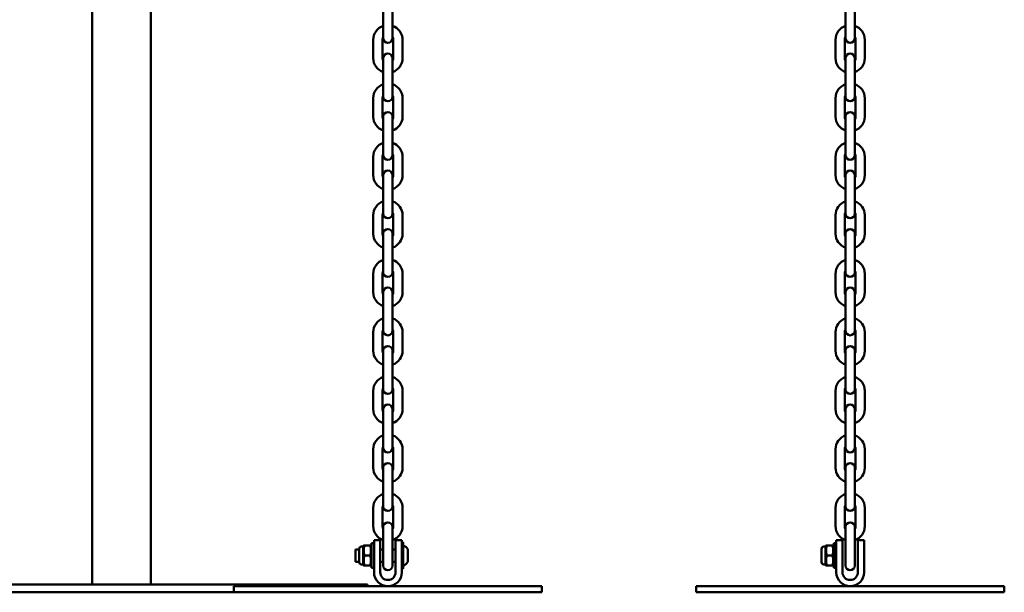
# Model space of a CAD drawing. Units: millimetres. Extents: x 1662 to 3118, y 676 to 1029.
# Drawn here: x 2331 to 2395, y 676 to 713 of the extents above; entities that cross this region are included whole.
import ezdxf

# ---------------------------------------------------------------- set-up
doc = ezdxf.new("R2010")
doc.units = ezdxf.units.MM
doc.header["$LTSCALE"] = 10
doc.layers.add('Widoczne (ISO)', color=7, linetype='Continuous', lineweight=50)

# ---------------------------------------------------------------- blocks, each defined once
blk = doc.blocks.new('A$C62DE3685')
at = {"layer": 'Widoczne (ISO)'}
for p, q in [((655.769, 115.4), (655.765, 0.9)), ((659.569, 115.4), (659.565, 0.9)), ((674.649, 37.039), (674.649, 38.239)), ((675.249, 37.039), (675.249, 38.239)), ((704.649, 37.039), (704.649, 38.239)), ((705.249, 37.039), (705.249, 38.239)), ((674.649, 37.039), (674.649, 36.389)), ((675.249, 36.389), (675.249, 37.039)), ((704.649, 37.039), (704.649, 36.389)), ((705.249, 36.389), (705.249, 37.039)), ((673.999, 35.089), (673.999, 36.289)), ((674.599, 35.089), (674.599, 36.289)), ((675.299, 36.289), (675.299, 35.089)), ((675.899, 36.289), (675.899, 35.089)), ((703.999, 35.089), (703.999, 36.289)), ((704.599, 35.089), (704.599, 36.289)), ((705.299, 36.289), (705.299, 35.089)), ((705.899, 36.289), (705.899, 35.089)), ((674.649, 35.089), (674.649, 34.439)), ((675.249, 34.439), (675.249, 35.089)), ((704.649, 35.089), (704.649, 34.439)), ((705.249, 34.439), (705.249, 35.089)), ((674.649, 33.239), (674.649, 34.439)), ((675.249, 33.239), (675.249, 34.439)), ((704.649, 33.239), (704.649, 34.439)), ((705.249, 33.239), (705.249, 34.439)), ((674.649, 33.239), (674.649, 32.589)), ((675.249, 32.589), (675.249, 33.239)), ((704.649, 33.239), (704.649, 32.589)), ((705.249, 32.589), (705.249, 33.239)), ((673.999, 31.289), (673.999, 32.489)), ((674.599, 31.289), (674.599, 32.489)), ((675.299, 32.489), (675.299, 31.289)), ((675.899, 32.489), (675.899, 31.289)), ((703.999, 31.289), (703.999, 32.489)), ((704.599, 31.289), (704.599, 32.489)), ((705.299, 32.489), (705.299, 31.289)), ((705.899, 32.489), (705.899, 31.289)), ((674.649, 31.289), (674.649, 30.639)), ((675.249, 30.639), (675.249, 31.289)), ((704.649, 31.289), (704.649, 30.639)), ((705.249, 30.639), (705.249, 31.289)), ((674.649, 29.439), (674.649, 30.639)), ((675.249, 29.439), (675.249, 30.639)), ((704.649, 29.439), (704.649, 30.639)), ((705.249, 29.439), (705.249, 30.639)), ((674.649, 29.439), (674.649, 28.789)), ((675.249, 28.789), (675.249, 29.439)), ((704.649, 29.439), (704.649, 28.789)), ((705.249, 28.789), (705.249, 29.439)), ((673.999, 27.489), (673.999, 28.689)), ((674.599, 27.489), (674.599, 28.689)), ((675.299, 28.689), (675.299, 27.489)), ((675.899, 28.689), (675.899, 27.489)), ((703.999, 27.489), (703.999, 28.689)), ((704.599, 27.489), (704.599, 28.689)), ((705.299, 28.689), (705.299, 27.489)), ((705.899, 28.689), (705.899, 27.489)), ((674.649, 27.489), (674.649, 26.839)), ((675.249, 26.839), (675.249, 27.489)), ((704.649, 27.489), (704.649, 26.839)), ((705.249, 26.839), (705.249, 27.489)), ((674.649, 25.639), (674.649, 26.839)), ((675.249, 25.639), (675.249, 26.839)), ((704.649, 25.639), (704.649, 26.839)), ((705.249, 25.639), (705.249, 26.839)), ((674.649, 25.639), (674.649, 24.989)), ((675.249, 24.989), (675.249, 25.639)), ((704.649, 25.639), (704.649, 24.989)), ((705.249, 24.989), (705.249, 25.639)), ((673.999, 23.689), (673.999, 24.889)), ((674.599, 23.689), (674.599, 24.889)), ((675.299, 24.889), (675.299, 23.689)), ((675.899, 24.889), (675.899, 23.689)), ((703.999, 23.689), (703.999, 24.889)), ((704.599, 23.689), (704.599, 24.889)), ((705.299, 24.889), (705.299, 23.689)), ((705.899, 24.889), (705.899, 23.689)), ((674.649, 23.689), (674.649, 23.039)), ((675.249, 23.039), (675.249, 23.689)), ((704.649, 23.689), (704.649, 23.039)), ((705.249, 23.039), (705.249, 23.689)), ((674.649, 21.839), (674.649, 23.039)), ((675.249, 21.839), (675.249, 23.039)), ((704.649, 21.839), (704.649, 23.039)), ((705.249, 21.839), (705.249, 23.039)), ((674.649, 21.839), (674.649, 21.189)), ((675.249, 21.189), (675.249, 21.839)), ((704.649, 21.839), (704.649, 21.189)), ((705.249, 21.189), (705.249, 21.839)), ((673.999, 19.889), (673.999, 21.089)), ((674.599, 19.889), (674.599, 21.089)), ((675.299, 21.089), (675.299, 19.889)), ((675.899, 21.089), (675.899, 19.889)), ((703.999, 19.889), (703.999, 21.089)), ((704.599, 19.889), (704.599, 21.089)), ((705.299, 21.089), (705.299, 19.889)), ((705.899, 21.089), (705.899, 19.889)), ((674.649, 19.889), (674.649, 19.239)), ((675.249, 19.239), (675.249, 19.889)), ((704.649, 19.889), (704.649, 19.239)), ((705.249, 19.239), (705.249, 19.889)), ((674.649, 18.039), (674.649, 19.239)), ((675.249, 18.039), (675.249, 19.239)), ((704.649, 18.039), (704.649, 19.239)), ((705.249, 18.039), (705.249, 19.239)), ((674.649, 18.039), (674.649, 17.389)), ((675.249, 17.389), (675.249, 18.039)), ((704.649, 18.039), (704.649, 17.389)), ((705.249, 17.389), (705.249, 18.039)), ((673.999, 16.089), (673.999, 17.289)), ((674.599, 16.089), (674.599, 17.289)), ((675.299, 17.289), (675.299, 16.089)), ((675.899, 17.289), (675.899, 16.089)), ((703.999, 16.089), (703.999, 17.289)), ((704.599, 16.089), (704.599, 17.289)), ((705.299, 17.289), (705.299, 16.089)), ((705.899, 17.289), (705.899, 16.089)), ((674.649, 16.089), (674.649, 15.439)), ((675.249, 15.439), (675.249, 16.089)), ((704.649, 16.089), (704.649, 15.439)), ((705.249, 15.439), (705.249, 16.089)), ((674.649, 14.239), (674.649, 15.439)), ((675.249, 14.239), (675.249, 15.439)), ((704.649, 14.239), (704.649, 15.439)), ((705.249, 14.239), (705.249, 15.439)), ((674.649, 14.239), (674.649, 13.589)), ((675.249, 13.589), (675.249, 14.239)), ((704.649, 14.239), (704.649, 13.589)), ((705.249, 13.589), (705.249, 14.239)), ((673.999, 12.289), (673.999, 13.489)), ((674.599, 12.289), (674.599, 13.489)), ((675.299, 13.489), (675.299, 12.289)), ((675.899, 13.489), (675.899, 12.289)), ((703.999, 12.289), (703.999, 13.489)), ((704.599, 12.289), (704.599, 13.489)), ((705.299, 13.489), (705.299, 12.289)), ((705.899, 13.489), (705.899, 12.289)), ((674.649, 12.289), (674.649, 11.639)), ((675.249, 11.639), (675.249, 12.289)), ((704.649, 12.289), (704.649, 11.639)), ((705.249, 11.639), (705.249, 12.289)), ((674.649, 10.439), (674.649, 11.639)), ((675.249, 10.439), (675.249, 11.639)), ((704.649, 10.439), (704.649, 11.639)), ((705.249, 10.439), (705.249, 11.639)), ((674.649, 10.439), (674.649, 9.789)), ((675.249, 9.789), (675.249, 10.439)), ((704.649, 10.439), (704.649, 9.789)), ((705.249, 9.789), (705.249, 10.439)), ((673.999, 8.489), (673.999, 9.689)), ((674.599, 8.489), (674.599, 9.689)), ((675.299, 9.689), (675.299, 8.489)), ((675.899, 9.689), (675.899, 8.489)), ((703.999, 8.489), (703.999, 9.689)), ((704.599, 8.489), (704.599, 9.689)), ((705.299, 9.689), (705.299, 8.489)), ((705.899, 9.689), (705.899, 8.489)), ((674.649, 8.489), (674.649, 7.839)), ((675.249, 7.839), (675.249, 8.489)), ((704.649, 8.489), (704.649, 7.839)), ((705.249, 7.839), (705.249, 8.489)), ((674.649, 6.639), (674.649, 7.839)), ((675.249, 6.639), (675.249, 7.839)), ((704.649, 6.639), (704.649, 7.839)), ((705.249, 6.639), (705.249, 7.839)), ((674.649, 6.639), (674.649, 5.989)), ((675.249, 5.989), (675.249, 6.639)), ((704.649, 6.639), (704.649, 5.989)), ((705.249, 5.989), (705.249, 6.639)), ((673.999, 4.689), (673.999, 5.889)), ((674.599, 4.689), (674.599, 5.889)), ((675.299, 5.889), (675.299, 4.689)), ((675.899, 5.889), (675.899, 4.689)), ((703.999, 4.689), (703.999, 5.889)), ((704.599, 4.689), (704.599, 5.889)), ((705.299, 5.889), (705.299, 4.689)), ((705.899, 5.889), (705.899, 4.689)), ((674.649, 4.639), (674.649, 3.989)), ((675.249, 3.989), (675.249, 4.639)), ((704.649, 4.639), (704.649, 3.989)), ((705.249, 3.989), (705.249, 4.639)), ((674.649, 3.989), (674.649, 2.789)), ((675.249, 3.989), (675.249, 2.789)), ((704.649, 3.989), (704.649, 2.789)), ((705.249, 3.989), (705.249, 2.789)), ((673.089, 2.359), (673.089, 3.219)), ((673.339, 3.369), (673.239, 3.369)), ((673.339, 3.369), (673.38, 3.439)), ((673.339, 2.209), (673.339, 3.369)), ((673.791, 3.439), (673.438, 3.439)), ((673.791, 3.438), (673.438, 3.438)), ((673.889, 3.369), (673.849, 3.439)), ((673.889, 3.589), (673.889, 1.989)), ((673.889, 3.589), (674.049, 3.589)), ((674.049, 3.789), (674.049, 2.789)), ((674.049, 3.789), (674.449, 3.789)), ((674.449, 3.789), (674.449, 2.789)), ((675.449, 2.789), (675.449, 3.789)), ((675.849, 3.789), (675.449, 3.789)), ((675.849, 2.789), (675.849, 3.789)), ((675.849, 3.639), (675.919, 3.639)), ((675.949, 3.609), (675.949, 1.969)), ((703.089, 2.359), (703.089, 3.219)), ((703.339, 3.369), (703.239, 3.369)), ((703.339, 3.369), (703.38, 3.439)), ((703.339, 2.209), (703.339, 3.369)), ((703.791, 3.439), (703.438, 3.439)), ((703.791, 3.438), (703.438, 3.438)), ((703.889, 3.369), (703.849, 3.439)), ((703.889, 3.589), (703.889, 1.989)), ((703.889, 3.589), (704.049, 3.589)), ((704.049, 3.789), (704.049, 2.789)), ((704.049, 3.789), (704.449, 3.789)), ((704.449, 3.789), (704.449, 2.789)), ((705.449, 2.789), (705.449, 3.789)), ((705.849, 3.789), (705.449, 3.789)), ((705.849, 2.789), (705.849, 3.789)), ((672.849, 2.389), (672.849, 3.189)), ((672.849, 3.189), (673.089, 3.189)), ((673.791, 2.787), (673.438, 2.787)), ((674.049, 1.701), (674.049, 2.789)), ((674.449, 3.189), (674.649, 3.189)), ((674.449, 1.701), (674.449, 2.789)), ((674.649, 2.789), (674.649, 2.139)), ((675.249, 3.189), (675.449, 3.189)), ((675.249, 2.139), (675.249, 2.789)), ((675.449, 2.789), (675.449, 1.701)), ((675.849, 2.789), (675.849, 1.701)), ((676.249, 2.42), (676.249, 3.158)), ((703.791, 2.787), (703.438, 2.787)), ((704.049, 1.701), (704.049, 2.789)), ((704.449, 1.701), (704.449, 2.789)), ((704.649, 2.789), (704.649, 2.139)), ((705.249, 2.139), (705.249, 2.789)), ((705.449, 2.789), (705.449, 1.701)), ((705.849, 2.789), (705.849, 1.701)), ((672.849, 2.389), (673.089, 2.389)), ((673.339, 2.209), (673.239, 2.209)), ((673.339, 2.209), (673.38, 2.139)), ((673.791, 2.138), (673.438, 2.138)), ((673.889, 2.209), (673.849, 2.139)), ((673.889, 1.989), (674.049, 1.989)), ((674.449, 2.389), (674.649, 2.389)), ((675.249, 2.389), (675.449, 2.389)), ((675.849, 1.939), (675.919, 1.939)), ((703.339, 2.209), (703.239, 2.209)), ((703.339, 2.209), (703.38, 2.139)), ((703.791, 2.138), (703.438, 2.138)), ((703.889, 2.209), (703.849, 2.139)), ((703.889, 1.989), (704.049, 1.989)), ((647.566, 0.9), (673.606, 0.899)), ((684.949, 0.801), (664.949, 0.801)), ((664.949, 0.401), (664.949, 0.801)), ((673.606, 0.899), (673.625, 0.899)), ((673.606, 0.801), (673.606, 0.899)), ((673.625, 0.801), (673.625, 0.899)), ((684.949, 0.401), (684.949, 0.801)), ((714.949, 0.801), (694.949, 0.801)), ((694.949, 0.401), (694.949, 0.801)), ((714.949, 0.401), (714.949, 0.801)), ((673.606, 0.399), (637.664, 0.401)), ((684.949, 0.401), (664.949, 0.401)), ((673.606, 0.399), (673.606, 0.401)), ((673.625, 0.399), (673.606, 0.399)), ((673.625, 0.399), (673.625, 0.401)), ((714.949, 0.401), (694.949, 0.401))]:
    blk.add_line(p, q, dxfattribs=at)
for centre, radius, start, end in [((674.949, 36.289), 0.95, 108.40848, 180), ((674.949, 36.289), 0.95, 0, 71.59152), ((704.949, 36.289), 0.95, 108.40848, 180), ((704.949, 36.289), 0.95, 0, 71.59152), ((674.949, 36.289), 0.35, 148.99728, 180), ((674.949, 36.289), 0.35, 0, 31.00272), ((704.949, 36.289), 0.35, 148.99728, 180), ((704.949, 36.289), 0.35, 0, 31.00272), ((674.949, 36.389), 0.3, 180, 0), ((704.949, 36.389), 0.3, 180, 0), ((674.949, 35.089), 0.3, 0, 180), ((704.949, 35.089), 0.3, 0, 180), ((674.949, 35.089), 0.95, 180, 251.59152), ((674.949, 35.089), 0.35, 180, 211.00272), ((674.949, 35.089), 0.95, 288.40848, 0), ((674.949, 35.089), 0.35, 328.99728, 0), ((704.949, 35.089), 0.95, 180, 251.59152), ((704.949, 35.089), 0.35, 180, 211.00272), ((704.949, 35.089), 0.95, 288.40848, 0), ((704.949, 35.089), 0.35, 328.99728, 0), ((674.949, 32.489), 0.95, 108.40848, 180), ((674.949, 32.489), 0.95, 0, 71.59152), ((704.949, 32.489), 0.95, 108.40848, 180), ((704.949, 32.489), 0.95, 0, 71.59152), ((674.949, 32.489), 0.35, 148.99728, 180), ((674.949, 32.589), 0.3, 180, 0), ((674.949, 32.489), 0.35, 0, 31.00272), ((704.949, 32.489), 0.35, 148.99728, 180), ((704.949, 32.589), 0.3, 180, 0), ((704.949, 32.489), 0.35, 0, 31.00272), ((674.949, 31.289), 0.3, 0, 180), ((704.949, 31.289), 0.3, 0, 180), ((674.949, 31.289), 0.95, 180, 251.59152), ((674.949, 31.289), 0.35, 180, 211.00272), ((674.949, 31.289), 0.95, 288.40848, 0), ((674.949, 31.289), 0.35, 328.99728, 0), ((704.949, 31.289), 0.95, 180, 251.59152), ((704.949, 31.289), 0.35, 180, 211.00272), ((704.949, 31.289), 0.95, 288.40848, 0), ((704.949, 31.289), 0.35, 328.99728, 0), ((674.949, 28.689), 0.95, 108.40848, 180), ((674.949, 28.689), 0.95, 0, 71.59152), ((704.949, 28.689), 0.95, 108.40848, 180), ((704.949, 28.689), 0.95, 0, 71.59152), ((674.949, 28.689), 0.35, 148.99728, 180), ((674.949, 28.789), 0.3, 180, 0), ((674.949, 28.689), 0.35, 0, 31.00272), ((704.949, 28.689), 0.35, 148.99728, 180), ((704.949, 28.789), 0.3, 180, 0), ((704.949, 28.689), 0.35, 0, 31.00272), ((674.949, 27.489), 0.95, 180, 251.59152), ((674.949, 27.489), 0.35, 180, 211.00272), ((674.949, 27.489), 0.3, 0, 180), ((674.949, 27.489), 0.95, 288.40848, 0), ((674.949, 27.489), 0.35, 328.99728, 0), ((704.949, 27.489), 0.95, 180, 251.59152), ((704.949, 27.489), 0.35, 180, 211.00272), ((704.949, 27.489), 0.3, 0, 180), ((704.949, 27.489), 0.95, 288.40848, 0), ((704.949, 27.489), 0.35, 328.99728, 0), ((674.949, 24.889), 0.95, 108.40848, 180), ((674.949, 24.889), 0.95, 0, 71.59152), ((704.949, 24.889), 0.95, 108.40848, 180), ((704.949, 24.889), 0.95, 0, 71.59152), ((674.949, 24.889), 0.35, 148.99728, 180), ((674.949, 24.989), 0.3, 180, 0), ((674.949, 24.889), 0.35, 0, 31.00272), ((704.949, 24.889), 0.35, 148.99728, 180), ((704.949, 24.989), 0.3, 180, 0), ((704.949, 24.889), 0.35, 0, 31.00272), ((674.949, 23.689), 0.95, 180, 251.59152), ((674.949, 23.689), 0.35, 180, 211.00272), ((674.949, 23.689), 0.3, 0, 180), ((674.949, 23.689), 0.95, 288.40848, 0), ((674.949, 23.689), 0.35, 328.99728, 0), ((704.949, 23.689), 0.95, 180, 251.59152), ((704.949, 23.689), 0.35, 180, 211.00272), ((704.949, 23.689), 0.3, 0, 180), ((704.949, 23.689), 0.95, 288.40848, 0), ((704.949, 23.689), 0.35, 328.99728, 0), ((674.949, 21.089), 0.95, 108.40848, 180), ((674.949, 21.089), 0.95, 0, 71.59152), ((704.949, 21.089), 0.95, 108.40848, 180), ((704.949, 21.089), 0.95, 0, 71.59152), ((674.949, 21.089), 0.35, 148.99728, 180), ((674.949, 21.189), 0.3, 180, 0), ((674.949, 21.089), 0.35, 0, 31.00272), ((704.949, 21.089), 0.35, 148.99728, 180), ((704.949, 21.189), 0.3, 180, 0), ((704.949, 21.089), 0.35, 0, 31.00272), ((674.949, 19.889), 0.95, 180, 251.59152), ((674.949, 19.889), 0.35, 180, 211.00272), ((674.949, 19.889), 0.3, 0, 180), ((674.949, 19.889), 0.95, 288.40848, 0), ((674.949, 19.889), 0.35, 328.99728, 0), ((704.949, 19.889), 0.95, 180, 251.59152), ((704.949, 19.889), 0.35, 180, 211.00272), ((704.949, 19.889), 0.3, 0, 180), ((704.949, 19.889), 0.95, 288.40848, 0), ((704.949, 19.889), 0.35, 328.99728, 0), ((674.949, 17.289), 0.95, 108.40848, 180), ((674.949, 17.289), 0.95, 0, 71.59152), ((704.949, 17.289), 0.95, 108.40848, 180), ((704.949, 17.289), 0.95, 0, 71.59152), ((674.949, 17.289), 0.35, 148.99728, 180), ((674.949, 17.389), 0.3, 180, 0), ((674.949, 17.289), 0.35, 0, 31.00272), ((704.949, 17.289), 0.35, 148.99728, 180), ((704.949, 17.389), 0.3, 180, 0), ((704.949, 17.289), 0.35, 0, 31.00272), ((674.949, 16.089), 0.95, 180, 251.59152), ((674.949, 16.089), 0.35, 180, 211.00272), ((674.949, 16.089), 0.3, 0, 180), ((674.949, 16.089), 0.95, 288.40848, 0), ((674.949, 16.089), 0.35, 328.99728, 0), ((704.949, 16.089), 0.95, 180, 251.59152), ((704.949, 16.089), 0.35, 180, 211.00272), ((704.949, 16.089), 0.3, 0, 180), ((704.949, 16.089), 0.95, 288.40848, 0), ((704.949, 16.089), 0.35, 328.99728, 0), ((674.949, 13.489), 0.95, 108.40848, 180), ((674.949, 13.489), 0.95, 0, 71.59152), ((704.949, 13.489), 0.95, 108.40848, 180), ((704.949, 13.489), 0.95, 0, 71.59152), ((674.949, 13.489), 0.35, 148.99728, 180), ((674.949, 13.589), 0.3, 180, 0), ((674.949, 13.489), 0.35, 0, 31.00272), ((704.949, 13.489), 0.35, 148.99728, 180), ((704.949, 13.589), 0.3, 180, 0), ((704.949, 13.489), 0.35, 0, 31.00272), ((674.949, 12.289), 0.95, 180, 251.59152), ((674.949, 12.289), 0.35, 180, 211.00272), ((674.949, 12.289), 0.3, 0, 180), ((674.949, 12.289), 0.95, 288.40848, 0), ((674.949, 12.289), 0.35, 328.99728, 0), ((704.949, 12.289), 0.95, 180, 251.59152), ((704.949, 12.289), 0.35, 180, 211.00272), ((704.949, 12.289), 0.3, 0, 180), ((704.949, 12.289), 0.95, 288.40848, 0), ((704.949, 12.289), 0.35, 328.99728, 0), ((674.949, 9.689), 0.95, 108.40848, 180), ((674.949, 9.689), 0.95, 0, 71.59152), ((704.949, 9.689), 0.95, 108.40848, 180), ((704.949, 9.689), 0.95, 0, 71.59152), ((674.949, 9.689), 0.35, 148.99728, 180), ((674.949, 9.789), 0.3, 180, 0), ((674.949, 9.689), 0.35, 0, 31.00272), ((704.949, 9.689), 0.35, 148.99728, 180), ((704.949, 9.789), 0.3, 180, 0), ((704.949, 9.689), 0.35, 0, 31.00272), ((674.949, 8.489), 0.95, 180, 251.59152), ((674.949, 8.489), 0.35, 180, 211.00272), ((674.949, 8.489), 0.3, 0, 180), ((674.949, 8.489), 0.95, 288.40848, 0), ((674.949, 8.489), 0.35, 328.99728, 0), ((704.949, 8.489), 0.95, 180, 251.59152), ((704.949, 8.489), 0.35, 180, 211.00272), ((704.949, 8.489), 0.3, 0, 180), ((704.949, 8.489), 0.95, 288.40848, 0), ((704.949, 8.489), 0.35, 328.99728, 0), ((674.949, 5.889), 0.95, 108.40848, 180), ((674.949, 5.889), 0.95, 0, 71.59152), ((704.949, 5.889), 0.95, 108.40848, 180), ((704.949, 5.889), 0.95, 0, 71.59152), ((674.949, 5.889), 0.35, 148.99728, 180), ((674.949, 5.989), 0.3, 180, 0), ((674.949, 5.889), 0.35, 0, 31.00272), ((704.949, 5.889), 0.35, 148.99728, 180), ((704.949, 5.989), 0.3, 180, 0), ((704.949, 5.889), 0.35, 0, 31.00272), ((674.949, 4.689), 0.95, 180, 251.59152), ((674.949, 4.689), 0.35, 180, 211.00272), ((674.949, 4.639), 0.3, 0, 180), ((674.949, 4.689), 0.95, 288.40848, 0), ((674.949, 4.689), 0.35, 328.99728, 0), ((704.949, 4.689), 0.95, 180, 251.59152), ((704.949, 4.689), 0.35, 180, 211.00272), ((704.949, 4.639), 0.3, 0, 180), ((704.949, 4.689), 0.95, 288.40848, 0), ((704.949, 4.689), 0.35, 328.99728, 0), ((673.239, 3.219), 0.15, 90, 180), ((675.919, 3.609), 0.03, 0, 90), ((675.64, 2.789), 0.729, 35.91512, 64.88813), ((676.149, 3.158), 0.1, 0, 35.91512), ((703.239, 3.219), 0.15, 90, 180), ((673.239, 2.359), 0.15, 180, 270), ((674.949, 2.139), 0.3, 180, 0), ((675.919, 1.969), 0.03, 270, 0), ((675.64, 2.789), 0.729, 295.11187, 324.08488), ((676.149, 2.42), 0.1, 324.08488, 0), ((703.239, 2.359), 0.15, 180, 270), ((704.949, 2.139), 0.3, 180, 0), ((674.949, 1.701), 0.9, 180, 0), ((674.949, 1.701), 0.5, 180, 0), ((704.949, 1.701), 0.9, 180, 0), ((704.949, 1.701), 0.5, 180, 0)]:
    blk.add_arc(centre, radius, start, end, dxfattribs=at)
for points, weights in [([(673.438, 3.439), (673.33, 3.439), (673.438, 3.438)], [1, 1.15470053838, 1]), ([(673.438, 3.438), (673.33, 3.113), (673.438, 2.787)], [1, 1.15470053838, 1]), ([(673.791, 3.438), (673.899, 3.439), (673.791, 3.439)], [1, 1.15470053838, 1]), ([(673.791, 2.787), (673.899, 3.113), (673.791, 3.438)], [1, 1.15470053838, 1]), ([(703.438, 3.439), (703.33, 3.439), (703.438, 3.438)], [1, 1.15470053838, 1]), ([(703.438, 3.438), (703.33, 3.113), (703.438, 2.787)], [1, 1.15470053838, 1]), ([(703.791, 3.438), (703.899, 3.439), (703.791, 3.439)], [1, 1.15470053838, 1]), ([(703.791, 2.787), (703.899, 3.113), (703.791, 3.438)], [1, 1.15470053838, 1]), ([(673.438, 2.787), (673.33, 2.463), (673.438, 2.138)], [1, 1.15470053838, 1]), ([(673.791, 2.138), (673.899, 2.463), (673.791, 2.787)], [1, 1.15470053838, 1]), ([(703.438, 2.787), (703.33, 2.463), (703.438, 2.138)], [1, 1.15470053838, 1]), ([(703.791, 2.138), (703.899, 2.463), (703.791, 2.787)], [1, 1.15470053838, 1]), ([(673.438, 2.138), (673.38, 2.138), (673.38, 2.139)], [1, 1.07712812476, 1.07734963121]), ([(673.849, 2.139), (673.849, 2.138), (673.791, 2.138)], [1.07734963121, 1.07712812476, 1]), ([(703.438, 2.138), (703.38, 2.138), (703.38, 2.139)], [1, 1.07712812476, 1.07734963121]), ([(703.849, 2.139), (703.849, 2.138), (703.791, 2.138)], [1.07734963121, 1.07712812476, 1])]:
    blk.add_rational_spline(points, weights, degree=2, dxfattribs=at)

msp = doc.modelspace()

# ---------------------------------------------------------------- block references
msp.add_blockref('A$C62DE3685', (1680.278, 675.563))

doc.saveas('drawing.dxf')
